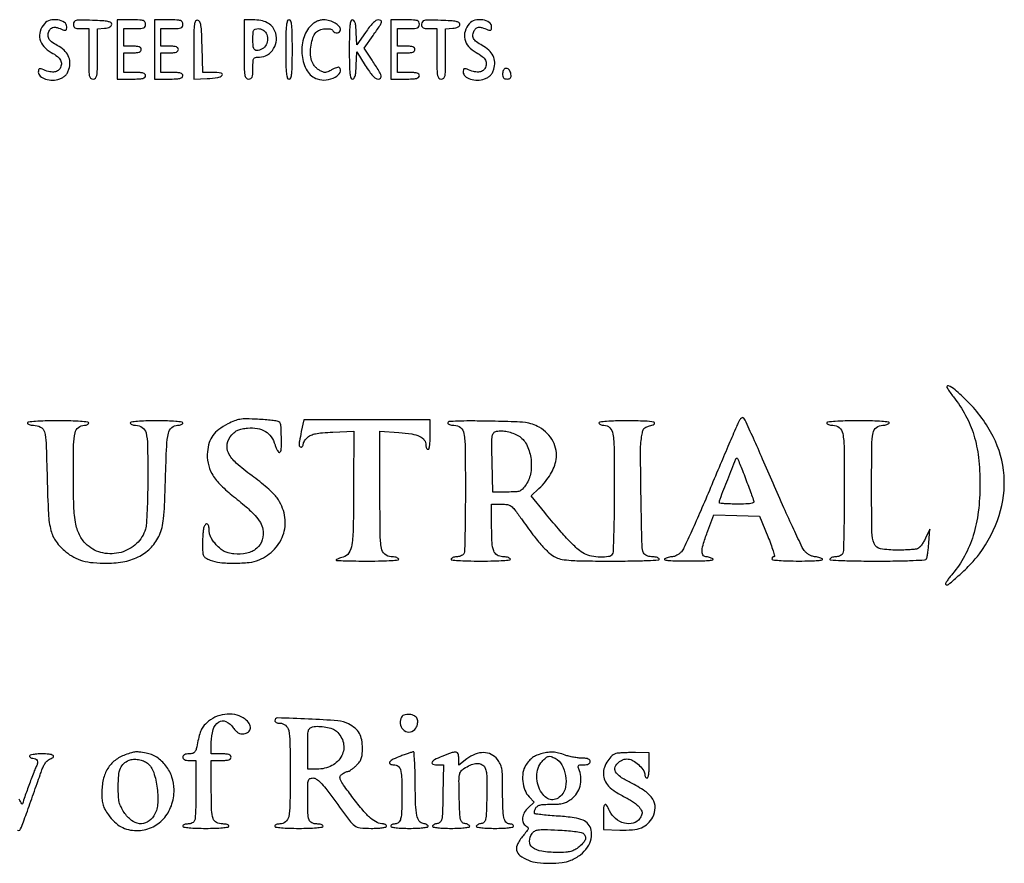
# Model space of a CAD drawing. Extents: x 9 to 194, y 17 to 273.
# Drawn here: x 132 to 170, y 17 to 50 of the extents above; entities that cross this region are included whole.
import ezdxf

# ---------------------------------------------------------------- set-up
doc = ezdxf.new("R2010")
doc.units = 0
doc.header["$MEASUREMENT"] = 0

msp = doc.modelspace()

# ---------------------------------------------------------------- linework, layer by layer
for points in [[(133.228671, 49.59675, 0.100072), (133.064138, 49.302693, 0.137167), (133.052671, 49.001221, 0.127158), (133.201261, 48.721007, 0.079727), (133.493447, 48.488974, -0.034996), (133.727542, 48.334932, -0.105968), (133.850881, 48.190763, -0.149923), (133.881303, 48.039839, -0.098485), (133.829372, 47.868974, -0.149246), (133.731583, 47.771634, -0.111078), (133.583767, 47.731433, -0.076853), (133.385379, 47.753166, -0.035417), (133.13925, 47.838386, 0.050606), (133.066543, 47.861117, 0.211513), (133.022788, 47.851561, 0.194611), (132.998173, 47.811815, 0.042545), (132.9912, 47.730012, 0.221006), (133.06409, 47.57316, 0.098158), (133.268378, 47.460209, 0.079949), (133.544013, 47.4186, 0.081604), (133.81672, 47.466137, 0.049713), (133.94393, 47.525215, 0.068818), (134.042288, 47.603386, 0.066902), (134.117654, 47.707136, 0.043992), (134.176124, 47.842887, 0.09027), (134.213435, 48.110124, 0.104648), (134.150024, 48.358599, 0.09468), (133.983966, 48.578311, 0.0617), (133.722873, 48.761398, -0.037128), (133.50633, 48.897925, -0.113296), (133.39398, 49.029056, -0.154309), (133.368716, 49.170641, -0.09069), (133.421747, 49.335901, -0.091998), (133.496487, 49.4293, -0.165831), (133.586411, 49.465611, -0.093764), (133.717181, 49.448264, -0.01792), (133.94295, 49.364647, 0.05214), (134.014951, 49.343447, 0.206228), (134.058962, 49.353501, 0.19226), (134.083819, 49.393186, 0.044951), (134.091, 49.472897, 0.251092), (133.997109, 49.648076, 0.111489), (133.744633, 49.744469, 0.096456), (133.444505, 49.72955, 0.156049)], [(134.3448, 49.578894, 0.08381), (134.359504, 49.491789, 0.17909), (134.402256, 49.439871, 0.109938), (134.485445, 49.413361, 0.022378), (134.6409, 49.4064), (134.937, 49.4064), (134.937, 48.4335, 0.003167), (134.940823, 47.829976, 0.039902), (134.961828, 47.603363, 0.14711), (135.013252, 47.500687, 0.206449), (135.1062, 47.4606, 0.205657), (135.199119, 47.500507, 0.147647), (135.250551, 47.602692, 0.040112), (135.271571, 47.828191, 0.003191), (135.2754, 48.42814), (135.2754, 49.39568), (135.55035, 49.42219, 0.033296), (135.667839, 49.441475, 0.070033), (135.753907, 49.474767, 0.102123), (135.806479, 49.520181, 0.165174), (135.8253, 49.5756, 0.269279), (135.787864, 49.640071, 0.079408), (135.676701, 49.681933, 0.03557), (135.469288, 49.709168, 0.006611), (135.08505, 49.726944, 0.004283), (134.62666, 49.73815, 0.053369), (134.453717, 49.722411, 0.187281), (134.37545, 49.672501, 0.159547)], [(136.0368, 48.6027), (136.0368, 47.4606), (136.5867, 47.4606, 0.00942), (136.867943, 47.465899, 0.047315), (137.0238, 47.486631, 0.108427), (137.10632, 47.525763, 0.232029), (137.1366, 47.5875, 0.200296), (137.111638, 47.647313, 0.122766), (137.04495, 47.686905, 0.058865), (136.921757, 47.708542, 0.014068), (136.7136, 47.7144), (136.2906, 47.7144), (136.2906, 48.0951), (136.2906, 48.4758), (136.629, 48.4758, 0.020272), (136.78874, 48.482279, 0.069535), (136.88985, 48.504881, 0.128937), (136.94628, 48.544762, 0.176579), (136.9674, 48.6027, 0.176579), (136.94628, 48.660638, 0.128937), (136.88985, 48.700519, 0.069535), (136.78874, 48.723121, 0.020272), (136.629, 48.7296), (136.2906, 48.7296), (136.2906, 49.068), (136.2906, 49.4064), (136.7136, 49.4064, 0.011557), (136.951269, 49.411894, 0.083766), (137.062575, 49.43601, 0.189791), (137.116809, 49.487107, 0.110458), (137.1366, 49.5756, 0.134481), (137.111896, 49.665787, 0.186514), (137.046712, 49.717142, 0.067313), (136.90848, 49.740029, 0.007414), (136.5867, 49.7448), (136.0368, 49.7448)], [(137.475, 48.6027), (137.475, 47.4606), (138.0249, 47.4606, 0.00942), (138.306143, 47.465899, 0.047315), (138.462, 47.486631, 0.108427), (138.54452, 47.525763, 0.232029), (138.5748, 47.5875, 0.200296), (138.549838, 47.647313, 0.122766), (138.48315, 47.686905, 0.058865), (138.359957, 47.708542, 0.014068), (138.1518, 47.7144), (137.7288, 47.7144), (137.7288, 48.0951), (137.7288, 48.4758), (138.0672, 48.4758, 0.020272), (138.22694, 48.482279, 0.069535), (138.32805, 48.504881, 0.128937), (138.38448, 48.544762, 0.176579), (138.4056, 48.6027, 0.176579), (138.38448, 48.660638, 0.128937), (138.32805, 48.700519, 0.069535), (138.22694, 48.723121, 0.020272), (138.0672, 48.7296), (137.7288, 48.7296), (137.7288, 49.068), (137.7288, 49.4064), (138.1518, 49.4064, 0.011557), (138.389469, 49.411894, 0.083766), (138.500775, 49.43601, 0.189791), (138.555009, 49.487107, 0.110458), (138.5748, 49.5756, 0.134481), (138.550096, 49.665787, 0.186514), (138.484912, 49.717142, 0.067313), (138.34668, 49.740029, 0.007414), (138.0249, 49.7448), (137.475, 49.7448)], [(138.9978, 48.604866), (138.9978, 47.452526), (139.519835, 47.477713, 0.024194), (139.922723, 47.516749, 0.1788), (140.089387, 47.607544, 0.59402), (140.058812, 47.690298, 0.036231), (139.726635, 47.7144), (139.34157, 47.7144), (139.317735, 48.707428, 0.004033), (139.299602, 49.272768, 0.031659), (139.272478, 49.534092, 0.082163), (139.225739, 49.670244, 0.225405), (139.14585, 49.728831, 0.307845), (139.065903, 49.694282, 0.109089), (139.021147, 49.571015, 0.030029), (139.001558, 49.295306, 0.002722)], [(140.9436, 48.6027, 0.00255), (140.947254, 47.886294, 0.034233), (140.967883, 47.624513, 0.130799), (141.018937, 47.506142, 0.22979), (141.1128, 47.4606, 0.110458), (141.201293, 47.480391, 0.189791), (141.25239, 47.534625, 0.083766), (141.276506, 47.645931, 0.011557), (141.282, 47.8836, -0.009722), (141.287264, 48.154319, -0.126045), (141.31584, 48.2502, -0.222479), (141.381892, 48.29467, -0.0387), (141.5358, 48.3066, 0.138532), (141.845971, 48.394219, 0.121904), (142.082533, 48.634518, 0.115915), (142.187296, 48.968273, 0.117043), (142.131865, 49.312468, 0.089798), (142.010298, 49.501375, 0.088017), (141.829453, 49.63723, 0.074164), (141.585694, 49.718183, 0.043174), (141.278019, 49.7448), (140.9436, 49.7448)], [(142.551, 48.6027, 0.003511), (142.555384, 47.978295, 0.024158), (142.5745, 47.6721, 0.054088), (142.610824, 47.508689, 0.32143), (142.6779, 47.4606, 0.32143), (142.744976, 47.508689, 0.054088), (142.7813, 47.6721, 0.024158), (142.800416, 47.978295, 0.003511), (142.8048, 48.6027, 0.003511), (142.800416, 49.227105, 0.024158), (142.7813, 49.5333, 0.054088), (142.744976, 49.696711, 0.32143), (142.6779, 49.7448, 0.32143), (142.610824, 49.696711, 0.054088), (142.5745, 49.5333, 0.024158), (142.555384, 49.227105, 0.003511)], [(143.530791, 49.5325, 0.129857), (143.232676, 49.020335, 0.096164), (143.18197, 48.364184, 0.104339), (143.377213, 47.779993, 0.182372), (143.768974, 47.46348, 0.106772), (144.113132, 47.426849, 0.093376), (144.460177, 47.531515, 0.152626), (144.645671, 47.71577, 0.328959), (144.617241, 47.904159, 0.242749), (144.583783, 47.914843, 0.033497), (144.510439, 47.897349, 0.032247), (144.42005, 47.862749, 0.021995), (144.322126, 47.812509, -0.023813), (144.175256, 47.737828, -0.098895), (144.078827, 47.715693, -0.105577), (143.984589, 47.733024, -0.029096), (143.848159, 47.799, -0.059788), (143.755698, 47.866138, -0.038973), (143.666124, 47.963177, -0.03891), (143.59248, 48.073231, -0.058529), (143.548089, 48.1797, -0.065494), (143.507854, 48.450878, -0.041526), (143.529117, 48.770107, -0.04203), (143.599349, 49.065373, -0.10489), (143.71024, 49.25614, -0.120448), (143.853328, 49.353087, -0.064223), (144.062822, 49.401582, -0.067404), (144.262127, 49.394525, -0.215031), (144.3699, 49.3218, 0.149987), (144.445394, 49.255658, 0.137787), (144.547728, 49.240415, 0.160419), (144.632364, 49.280686, 0.204938), (144.666, 49.359303, 0.187561), (144.613843, 49.493452, 0.073508), (144.457117, 49.620818, 0.064635), (144.242425, 49.713255, 0.069482), (144.016521, 49.7448, 0.051688), (143.884904, 49.731158, 0.051416), (143.758638, 49.690807, 0.049886), (143.639944, 49.624143, 0.04352)], [(145.0044, 48.6027, 0.003644), (145.00887, 47.989382, 0.023151), (145.027825, 47.678354, 0.047744), (145.062761, 47.508264, 0.329393), (145.127263, 47.4606, 0.239244), (145.186644, 47.490738, 0.089857), (145.228604, 47.577106, 0.045136), (145.25725, 47.732063, 0.011248), (145.275313, 47.98935), (145.3005, 48.5181), (145.623875, 47.98935, 0.014054), (145.781357, 47.747402, 0.036977), (145.91125, 47.586455, 0.053771), (146.022551, 47.490709, 0.151895), (146.119377, 47.4606, 0.202292), (146.21551, 47.501153, 0.278522), (146.236295, 47.590273, 0.061787), (146.148985, 47.77691, 0.006252), (145.88261, 48.189321), (145.576227, 48.650906), (145.924814, 49.14785, 0.003977), (146.18537, 49.525655, 0.070721), (146.250172, 49.658247, 0.371626), (146.224217, 49.719939, 0.115749), (146.118262, 49.7448, 0.163525), (146.034691, 49.716717, 0.03314), (145.91487, 49.612762, 0.029442), (145.777569, 49.459664, 0.017515), (145.631812, 49.262732), (145.3005, 48.780663), (145.275128, 49.262732, 0.013017), (145.256952, 49.493454, 0.048368), (145.227828, 49.636166, 0.093261), (145.185601, 49.716499, 0.229101), (145.127078, 49.7448, 0.32975), (145.062695, 49.697159, 0.047462), (145.027822, 49.526749, 0.023105), (145.008874, 49.215498, 0.00365)], [(146.6118, 48.6027), (146.6118, 47.4606), (147.1617, 47.4606, 0.00942), (147.442943, 47.465899, 0.047315), (147.5988, 47.486631, 0.108427), (147.68132, 47.525763, 0.232029), (147.7116, 47.5875, 0.200296), (147.686638, 47.647313, 0.122766), (147.61995, 47.686905, 0.058865), (147.496757, 47.708542, 0.014068), (147.2886, 47.7144), (146.8656, 47.7144), (146.8656, 48.0951), (146.8656, 48.4758), (147.204, 48.4758, 0.020272), (147.36374, 48.482279, 0.069535), (147.46485, 48.504881, 0.128937), (147.52128, 48.544762, 0.176579), (147.5424, 48.6027, 0.176579), (147.52128, 48.660638, 0.128937), (147.46485, 48.700519, 0.069535), (147.36374, 48.723121, 0.020272), (147.204, 48.7296), (146.8656, 48.7296), (146.8656, 49.068), (146.8656, 49.4064), (147.2886, 49.4064, 0.011557), (147.526269, 49.411894, 0.083766), (147.637575, 49.43601, 0.189791), (147.691809, 49.487107, 0.110458), (147.7116, 49.5756, 0.134481), (147.686896, 49.665787, 0.186514), (147.621713, 49.717142, 0.067313), (147.48348, 49.740029, 0.007414), (147.1617, 49.7448), (146.6118, 49.7448)], [(147.7962, 49.578894, 0.08381), (147.810904, 49.491789, 0.17909), (147.853656, 49.439871, 0.109938), (147.936845, 49.413361, 0.022378), (148.0923, 49.4064), (148.3884, 49.4064), (148.3884, 48.4335, 0.003167), (148.392223, 47.829976, 0.039902), (148.413228, 47.603363, 0.14711), (148.464652, 47.500687, 0.206449), (148.5576, 47.4606, 0.205657), (148.650519, 47.500507, 0.147647), (148.701951, 47.602692, 0.040112), (148.722971, 47.828191, 0.003191), (148.7268, 48.42814), (148.7268, 49.39568), (149.00175, 49.42219, 0.033296), (149.119239, 49.441475, 0.070033), (149.205307, 49.474767, 0.102123), (149.257879, 49.520181, 0.165174), (149.2767, 49.5756, 0.269279), (149.239264, 49.640071, 0.079408), (149.128101, 49.681933, 0.03557), (148.920688, 49.709168, 0.006611), (148.53645, 49.726944, 0.004283), (148.07806, 49.73815, 0.053369), (147.905117, 49.722411, 0.187281), (147.82685, 49.672501, 0.159547)], [(149.641071, 49.59675, 0.100072), (149.476538, 49.302693, 0.137167), (149.465071, 49.001221, 0.127158), (149.613661, 48.721007, 0.079727), (149.905847, 48.488974, -0.034996), (150.139942, 48.334932, -0.105968), (150.263281, 48.190763, -0.149923), (150.293703, 48.039839, -0.098485), (150.241772, 47.868974, -0.149246), (150.143983, 47.771634, -0.111078), (149.996167, 47.731433, -0.076853), (149.797779, 47.753166, -0.035417), (149.55165, 47.838386, 0.050606), (149.478943, 47.861117, 0.211513), (149.435188, 47.851561, 0.194611), (149.410573, 47.811815, 0.042545), (149.4036, 47.730012, 0.221006), (149.47649, 47.57316, 0.098158), (149.680778, 47.460209, 0.079949), (149.956413, 47.4186, 0.081604), (150.22912, 47.466137, 0.049713), (150.35633, 47.525215, 0.068818), (150.454688, 47.603386, 0.066902), (150.530054, 47.707136, 0.043992), (150.588524, 47.842887, 0.09027), (150.625835, 48.110124, 0.104648), (150.562424, 48.358599, 0.09468), (150.396366, 48.578311, 0.0617), (150.135273, 48.761398, -0.037128), (149.91873, 48.897925, -0.113296), (149.80638, 49.029056, -0.154309), (149.781116, 49.170641, -0.09069), (149.834147, 49.335901, -0.091998), (149.908887, 49.4293, -0.165831), (149.998811, 49.465611, -0.093764), (150.129581, 49.448264, -0.01792), (150.35535, 49.364647, 0.05214), (150.427351, 49.343447, 0.206228), (150.471362, 49.353501, 0.19226), (150.496219, 49.393186, 0.044951), (150.5034, 49.472897, 0.251092), (150.409509, 49.648076, 0.111489), (150.157033, 49.744469, 0.096456), (149.856905, 49.72955, 0.156049)], [(141.79131, 49.234004, -0.121376), (141.84886, 49.008457, -0.125993), (141.793713, 48.785431, -0.131333), (141.640914, 48.622802, -0.137515), (141.43005, 48.561695, -0.148899), (141.35622, 48.583476, -0.164116), (141.310488, 48.642043, -0.072032), (141.287623, 48.758532, -0.012501), (141.282, 48.9834, -0.010385), (141.287318, 49.239413, -0.104493), (141.313576, 49.342346, -0.216006), (141.372712, 49.390887, -0.065555), (141.490523, 49.4064, -0.067308), (141.580737, 49.394201, -0.062987), (141.666681, 49.358406, -0.064212), (141.739519, 49.303185, -0.07576)], [(150.9264, 47.678303, 0.042182), (150.935294, 47.573062, 0.127862), (150.96456, 47.508048, 0.153935), (151.017902, 47.472487, 0.070751), (151.101484, 47.4606, 0.058652), (151.184877, 47.470416, 0.169909), (151.233076, 47.501374, 0.155535), (151.253954, 47.557753, 0.046977), (151.249534, 47.650086, 0.116868), (151.187815, 47.807162, 0.222732), (151.072923, 47.873773, 0.278608), (150.968769, 47.822645, 0.143735)], [(168.344547, 35.185383, -0.04473), (168.8142, 34.473252, -0.049945), (169.129627, 33.714154, -0.045401), (169.308227, 32.847672, -0.028141), (169.366699, 31.8096, -0.030889), (169.301529, 30.755704, -0.043613), (169.104893, 29.836245, -0.048273), (168.773905, 29.040835, -0.054504), (168.307126, 28.358105, 0.011361), (168.190619, 28.215751, 0.018493), (168.099114, 28.089235, 0.012894), (168.032776, 27.984221, 0.343367), (168.036616, 27.953384, 0.387598), (168.152217, 27.948079, 0.009771), (168.583503, 28.321202, 0.018877), (169.014899, 28.739941, 0.03106), (169.342539, 29.128586, 0.080715), (170.108859, 30.610467, 0.098383), (170.29553, 32.158071, 0.098488), (169.87641, 33.658226, 0.081053), (168.894637, 35.00325, 0.011885), (168.404159, 35.464542, 0.103173), (168.14636, 35.613987, 0.69946), (168.092034, 35.545388, 0.030386)], [(132.5682, 34.1784, 0.240619), (132.584825, 34.145854, 0.068254), (132.636541, 34.118271, 0.052525), (132.711741, 34.099171, 0.034565), (132.80085, 34.092505, -0.121736), (133.082281, 34.021288, -0.209731), (133.229258, 33.8347, -0.054628), (133.291521, 33.407069, -0.002977), (133.331674, 32.04552, 0.00664), (133.382366, 30.668923, 0.04957), (133.479432, 30.022949, 0.096588), (133.678344, 29.60129, 0.062095), (134.051005, 29.207148, 0.050024), (134.3643, 28.997647, 0.054726), (134.703866, 28.861979, 0.045658), (135.113985, 28.787557, 0.022068), (135.647482, 28.764, 0.050058), (136.339692, 28.833475, 0.073601), (136.913689, 29.041051, 0.081863), (137.358961, 29.384706, 0.080722), (137.672944, 29.854624, 0.049029), (137.770725, 30.14013, 0.031724), (137.829365, 30.484715, 0.016273), (137.867862, 31.014118, 0.002679), (137.903416, 32.038738, -0.003999), (137.950097, 33.288769, -0.044936), (138.016981, 33.780683, -0.152315), (138.148304, 34.006233, -0.18746), (138.373659, 34.0938, 0.040156), (138.450675, 34.099995, 0.05947), (138.515715, 34.118651, 0.078214), (138.559945, 34.146028, 0.21849), (138.5748, 34.1784, 0.379241), (138.54212, 34.21529, 0.00943), (138.29985, 34.240088, 0.014311), (137.979702, 34.257559, 0.006475), (137.5596, 34.263, 0.006475), (137.139498, 34.257559, 0.014311), (136.81935, 34.240088, 0.00943), (136.57708, 34.21529, 0.379241), (136.5444, 34.1784, 0.22187), (136.559513, 34.146018, 0.076865), (136.604753, 34.118651, 0.058452), (136.671184, 34.099991, 0.039287), (136.749857, 34.0938, -0.153972), (137.008489, 34.012222, -0.183373), (137.151449, 33.801903, -0.05421), (137.210153, 33.338325, -0.004481), (137.220728, 32.120807, -0.004729), (137.213992, 31.428781, -0.006546), (137.193959, 30.808424, -0.005492), (137.165225, 30.29913, -0.050914), (137.128153, 30.081967, -0.138297), (136.787416, 29.520777, -0.120699), (136.186238, 29.184474, -0.118543), (135.48868, 29.160877, -0.130321), (134.884155, 29.461407, -0.091157), (134.606477, 29.813015, -0.073169), (134.445159, 30.26824, -0.040295), (134.365412, 30.965129, -0.008348), (134.3448, 32.199612, -0.004859), (134.355837, 33.335471, -0.050872), (134.412009, 33.79708, -0.165379), (134.543036, 34.010533, -0.174867), (134.773843, 34.0938, 0.049879), (134.836277, 34.100044, 0.069864), (134.889073, 34.118651, 0.090018), (134.924597, 34.146102, 0.185417), (134.937, 34.1784, 0.385003), (134.903097, 34.215903, 0.007361), (134.61975, 34.240339, 0.01242), (134.247546, 34.257647, 0.005407), (133.7526, 34.263, 0.005407), (133.257654, 34.257647, 0.01242), (132.88545, 34.240339, 0.007361), (132.602103, 34.215903, 0.385003)], [(140.3091, 34.141878, 0.039838), (139.965873, 33.927584, 0.075185), (139.736142, 33.696723, 0.081054), (139.595603, 33.420807, 0.053439), (139.523814, 33.071278, 0.073917), (139.546701, 32.629592, 0.078716), (139.697766, 32.223883, 0.064536), (139.996696, 31.824431, 0.031849), (140.46749, 31.39818, -0.009389), (141.022125, 30.939597, -0.030442), (141.364637, 30.607124, -0.046947), (141.569436, 30.335237, -0.091834), (141.666812, 30.083132, -0.121304), (141.643555, 29.668132, -0.142849), (141.428185, 29.340259, -0.124497), (141.042411, 29.150035, -0.080833), (140.543254, 29.12552, -0.030287), (140.329905, 29.162757, -0.06068), (140.169681, 29.222074, -0.059782), (140.026879, 29.318766, -0.028597), (139.867856, 29.473522, -0.027688), (139.745958, 29.622287, -0.04234), (139.659335, 29.7647, -0.049168), (139.607436, 29.901097, -0.066429), (139.59, 30.031758, 0.045769), (139.574586, 30.199794, 0.215319), (139.520631, 30.277469, 0.37271), (139.452719, 30.265532, 0.079383), (139.387551, 30.152981, 0.061767), (139.367543, 30.07228, 0.009861), (139.351284, 29.910128, 0.010787), (139.339965, 29.717319, 0.009266), (139.3362, 29.514164, 0.010106), (139.342732, 29.191015, 0.099545), (139.374771, 29.059443, 0.152387), (139.451612, 28.975245, 0.033218), (139.629583, 28.886583, 0.074843), (140.005402, 28.792072, 0.025386), (140.569943, 28.765969, 0.025474), (141.135637, 28.797394, 0.072305), (141.517367, 28.895188, 0.10531), (142.120766, 29.312437, 0.118388), (142.470906, 29.92358, 0.11967), (142.503316, 30.62177, 0.109204), (142.216102, 31.28374, 0.042462), (142.075334, 31.446923, 0.012248), (141.831314, 31.674088, 0.012226), (141.54252, 31.917681, 0.012743), (141.24605, 32.143416, -0.02556), (140.635088, 32.633838, -0.095711), (140.337654, 33.023103, -0.167106), (140.291904, 33.371772, -0.128114), (140.462128, 33.719247, -0.04805), (140.579177, 33.831482, -0.065842), (140.704444, 33.906042, -0.055621), (140.860533, 33.953346, -0.024226), (141.075478, 33.982474, -0.061681), (141.4555, 33.968425, -0.096569), (141.761551, 33.85577, -0.103702), (141.98818, 33.643835, -0.080456), (142.135953, 33.339216, 0.021826), (142.18015, 33.212151, 0.038472), (142.228989, 33.112399, 0.049558), (142.275304, 33.049041, 0.363358), (142.309761, 33.044063, 0.252194), (142.377953, 33.162302, 0.012038), (142.380305, 33.634885, 0.012241), (142.359737, 34.106558, 0.241847), (142.287167, 34.226901, 0.103181), (142.218988, 34.251629, 0.00648), (142.005831, 34.279355, 0.009332), (141.748923, 34.304541, 0.006783), (141.462317, 34.323339, 0.009293), (141.030762, 34.337732, 0.042732), (140.781298, 34.320076, 0.056359), (140.572202, 34.262506, 0.024312)], [(143.150591, 33.84704, 0.003297), (143.078644, 33.475966, 0.043173), (143.064853, 33.336593, 0.17995), (143.087334, 33.273793, 0.221246), (143.1432, 33.2478, 0.133491), (143.175462, 33.25657, 0.100499), (143.202949, 33.281225, 0.087472), (143.221444, 33.318107, 0.072708), (143.2278, 33.361588, -0.107246), (143.239629, 33.416104, -0.035763), (143.27891, 33.488205, -0.033681), (143.335209, 33.564187, -0.032566), (143.401793, 33.632838, -0.087491), (143.52835, 33.712363, -0.047848), (143.704437, 33.765076, -0.029705), (143.963716, 33.800518, -0.008188), (144.374693, 33.825241), (145.1736, 33.860182), (145.168725, 31.798541, -0.002688), (145.155782, 30.126362, -0.032004), (145.10595, 29.481332, -0.103487), (144.989899, 29.160752, -0.193274), (144.771164, 28.999457, 0.012762), (144.666009, 28.969325, 0.019946), (144.577395, 28.937531, 0.014996), (144.508693, 28.907315, 0.289302), (144.4968, 28.888481, 0.403569), (144.512464, 28.872235, 0.001028), (144.85861, 28.860315, 0.005058), (145.256204, 28.851466, 0.003034), (145.728493, 28.8486, 0.004669), (146.260212, 28.853566, 0.013234), (146.63077, 28.870305, 0.011114), (146.889241, 28.89463, 0.549002), (146.9079, 28.9332, 0.140547), (146.872069, 28.965783, 0.042361), (146.802856, 28.992949, 0.038741), (146.716325, 29.011565, 0.033629), (146.623727, 29.0178, -0.181976), (146.376961, 29.110687, -0.171711), (146.245281, 29.345731, -0.040318), (146.19657, 29.885696, -0.002344), (146.1888, 31.542986), (146.1888, 33.865132), (146.918679, 33.813623, -0.020957), (147.418208, 33.757258, -0.071861), (147.729643, 33.661689, -0.127979), (147.9017, 33.518001, -0.156364), (147.9654, 33.319288, 0.052233), (147.971656, 33.259568, 0.07211), (147.990251, 33.209051, 0.092064), (148.017713, 33.175112, 0.178587), (148.05, 33.1632, 0.347987), (148.084098, 33.190201, 0.021077), (148.110302, 33.327098, 0.023579), (148.128653, 33.510315, 0.013196), (148.134541, 33.73425), (148.134483, 34.3053), (145.688533, 34.3053), (143.242583, 34.3053)], [(148.8114, 34.186325, 0.230251), (148.828636, 34.15088, 0.073431), (148.880983, 34.120979, 0.05596), (148.957564, 34.10056, 0.037209), (149.04828, 34.0938, -0.178015), (149.298106, 34.001944, -0.17483), (149.431244, 33.769391, -0.041099), (149.480384, 33.234691, -0.002373), (149.4882, 31.588099, -0.002082), (149.484485, 30.695911, -0.003186), (149.473116, 29.922536, -0.001118), (149.457577, 29.25603, -0.085422), (149.436849, 29.151619, -0.112254), (149.402574, 29.100427, -0.066041), (149.342579, 29.057109, -0.060879), (149.267369, 29.027778, -0.062643), (149.188042, 29.0178, 0.039298), (149.108626, 29.011549, 0.042402), (149.033229, 28.992949, 0.046526), (148.972172, 28.965711, 0.126832), (148.9383, 28.9332, 0.547339), (148.956793, 28.894723, 0.01181), (149.206114, 28.870322, 0.013662), (149.565212, 28.85357, 0.004824), (150.0804, 28.8486, 0.004824), (150.595588, 28.85357, 0.013662), (150.954686, 28.870322, 0.01181), (151.204007, 28.894723, 0.547339), (151.2225, 28.9332, 0.145524), (151.185925, 28.965813, 0.040691), (151.11336, 28.992949, 0.037388), (151.022322, 29.011571, 0.031768), (150.924384, 29.0178, -0.140354), (150.712044, 29.078603, -0.16909), (150.582539, 29.239404, -0.073781), (150.51879, 29.560971, -0.012104), (150.5034, 30.196638), (150.5034, 31.0482), (150.876674, 31.0482, -0.037186), (151.111304, 31.030726, -0.12199), (151.253923, 30.971859, -0.072769), (151.390564, 30.836816, -0.007859), (151.652957, 30.47715, 0.008278), (152.10001, 29.865444, 0.020805), (152.451161, 29.439353, 0.028291), (152.741717, 29.149986, 0.071048), (152.990416, 28.985291, 0.07194), (153.221792, 28.913862, 0.023173), (153.579569, 28.874542, 0.013184), (154.142299, 28.85385, 0.002597), (155.153028, 28.8486, 0.00301), (155.969578, 28.853515, 0.008588), (156.537571, 28.870115, 0.004821), (156.954855, 28.893521, 0.565511), (156.9753, 28.9332, 0.143394), (156.939046, 28.9658, 0.041415), (156.867945, 28.992949, 0.037968), (156.77887, 29.011568, 0.032553), (156.683258, 29.0178, -0.049138), (156.580323, 29.027941, -0.062902), (156.490054, 29.058058, -0.071565), (156.419622, 29.105274, -0.101258), (156.37494, 29.16585, -0.103276), (156.312476, 29.4352, -0.001177), (156.275902, 31.291417, -0.00254), (156.254377, 33.046011, -0.039029), (156.297164, 33.649082, -0.020348), (156.336549, 33.854377, -0.100125), (156.385445, 33.961043, -0.136271), (156.464094, 34.02342, -0.050606), (156.600271, 34.065324, 0.094155), (156.783183, 34.139477, 0.66256), (156.771616, 34.205898, 0.048769), (156.421841, 34.251842, 0.008286), (155.7486, 34.263, 0.005894), (155.29108, 34.257607, 0.0133), (154.9449, 34.240223, 0.008303), (154.682131, 34.215615, 0.382355), (154.6488, 34.1784, 0.213207), (154.663255, 34.146043, 0.080277), (154.705958, 34.118651, 0.061077), (154.768882, 34.100002, 0.041555), (154.84338, 34.0938, -0.206439), (155.06696, 33.997379, -0.151473), (155.187267, 33.751982, -0.036611), (155.232979, 33.195557, -0.002334), (155.239705, 31.56003, -0.003023), (155.23375, 30.658098, -0.004672), (155.216611, 29.878917, -0.001614), (155.193424, 29.208308, -0.132409), (155.162908, 29.110033, -0.218436), (155.021918, 29.018401, -0.041092), (154.707168, 28.998211, -0.042833), (154.361257, 29.034208, -0.072111), (154.085986, 29.129504, -0.064255), (153.840956, 29.299154, -0.017791), (153.504201, 29.625363, -0.014371), (153.083782, 30.088598, -0.006482), (152.558075, 30.71875), (152.03527, 31.362199), (152.332416, 31.64935, 0.027168), (152.589717, 31.926553, 0.039909), (152.781205, 32.198163, 0.043935), (152.913656, 32.474831, 0.045655), (152.993676, 32.766878, 0.088752), (152.993378, 33.116609, 0.07576), (152.874065, 33.465938, 0.072539), (152.649597, 33.77694, 0.07028), (152.343442, 34.014776, 0.049044), (152.081425, 34.132454, 0.051025), (151.804958, 34.194903, 0.022913), (151.376523, 34.226825, 0.002557), (150.39765, 34.249775, 0.003333), (149.666437, 34.258302, 0.011244), (149.188501, 34.249941, 0.007986), (148.853118, 34.231157, 0.393302)], [(160.039168, 34.209271, 0.01589), (159.957886, 34.03569, 0.000581), (159.671267, 33.367113, 0.001062), (159.334951, 32.575439, 0.000745), (158.959502, 31.6827, -0.003093), (158.5807, 30.793693, -0.004479), (158.234241, 30.013568, -0.002356), (157.932276, 29.357945, -0.072545), (157.833886, 29.20815, -0.045306), (157.756261, 29.135216, -0.039053), (157.662961, 29.073335, -0.040919), (157.568743, 29.030606, -0.08435), (157.489303, 29.016505, 0.038564), (157.412788, 29.010026, 0.026798), (157.328007, 28.991499, 0.027131), (157.248064, 28.964743, 0.049168), (157.1868, 28.9332, 0.662321), (157.193158, 28.896797, 0.035016), (157.352388, 28.871443, 0.017264), (157.648799, 28.855608, 0.004712), (158.1174, 28.851191, 0.004712), (158.586001, 28.855608, 0.017264), (158.882412, 28.871443, 0.035016), (159.041642, 28.896797, 0.662321), (159.048, 28.9332, 0.042844), (158.988637, 28.964718, 0.027075), (158.914887, 28.991499, 0.027121), (158.838972, 29.010074, 0.044274), (158.77305, 29.016505, -0.27831), (158.664629, 29.083222, -0.14062), (158.632096, 29.246326, -0.056598), (158.69047, 29.540928, -0.013417), (158.855607, 30.014504), (159.089127, 30.630507), (159.972187, 30.606704), (160.855247, 30.5829), (161.172217, 29.80035, -0.008093), (161.288175, 29.500195, -0.01417), (161.373019, 29.247674, -0.00851), (161.431177, 29.044494, -0.493135), (161.410693, 29.0178, 0.10696), (161.380745, 29.011319, 0.099478), (161.355257, 28.992949, 0.095897), (161.33817, 28.965496, 0.091644), (161.3322, 28.9332, 0.38037), (161.365085, 28.896227, 0.009176), (161.612114, 28.8718, 0.014064), (161.938653, 28.854777, 0.006302), (162.36855, 28.849895, 0.004796), (162.8283, 28.85488, 0.017729), (163.118075, 28.871093, 0.037062), (163.271855, 28.896768, 0.658151), (163.278, 28.9332, 0.049168), (163.216736, 28.964743, 0.027131), (163.136793, 28.991499, 0.026798), (163.052012, 29.010026, 0.038564), (162.975497, 29.016505, -0.086246), (162.894798, 29.031143, -0.038553), (162.796311, 29.076142, -0.036673), (162.696918, 29.141113, -0.041107), (162.612093, 29.217705, -0.076543), (162.50308, 29.37657, -0.002516), (162.171883, 30.073591, -0.004754), (161.792043, 30.903919, -0.003284), (161.377228, 31.850643, 0.001551), (160.969817, 32.789305, 0.002431), (160.613069, 33.593643, 0.000638), (160.297565, 34.293373, 0.090376), (160.246181, 34.367659, 0.199173), (160.201525, 34.38613, 0.164485), (160.152365, 34.369453, 0.084573), (160.098189, 34.311177, 0.027628)], [(163.4472, 34.1784, 0.244321), (163.464069, 34.145938, 0.067418), (163.516783, 34.118651, 0.051875), (163.593347, 34.099966, 0.033941), (163.68408, 34.0938, -0.178015), (163.933906, 34.001944, -0.17483), (164.067044, 33.769391, -0.041099), (164.116184, 33.234691, -0.002373), (164.124, 31.588099, -0.002082), (164.120285, 30.695911, -0.003186), (164.108916, 29.922536, -0.001118), (164.093377, 29.25603, -0.085422), (164.072649, 29.151619, -0.112254), (164.038374, 29.100427, -0.066041), (163.978379, 29.057109, -0.060879), (163.903169, 29.027778, -0.062643), (163.823842, 29.0178, 0.039298), (163.744426, 29.011549, 0.042402), (163.669029, 28.992949, 0.046526), (163.607972, 28.965711, 0.126832), (163.5741, 28.9332, 0.565307), (163.594521, 28.893537, 0.00489), (164.008491, 28.870117, 0.008652), (164.572382, 28.853516, 0.003032), (165.383014, 28.8486, 0.003213), (166.203308, 28.853871, 0.008561), (166.788379, 28.871411, 0.004657), (167.229144, 28.8963, 0.242466), (167.300051, 28.938945, 0.092692), (167.323701, 29.000153, 0.009158), (167.349803, 29.156384, 0.011306), (167.373481, 29.345402, 0.008737), (167.391012, 29.552295), (167.426138, 30.0753), (167.264306, 29.728154, -0.02522), (167.191874, 29.591258, -0.027802), (167.108136, 29.466913, -0.028761), (167.025466, 29.369905, -0.110728), (166.959918, 29.326304, -0.066472), (166.869963, 29.304894, -0.00808), (166.66721, 29.287669, -0.009472), (166.424398, 29.275604, -0.007677), (166.16365, 29.2716, -0.041293), (165.525819, 29.324365, -0.26185), (165.281447, 29.520881, -0.092348), (165.192897, 29.964211, -0.003243), (165.1815, 31.721208, -0.002268), (165.188688, 33.305864, -0.04354), (165.235952, 33.796177, -0.189501), (165.368089, 34.008029, -0.159216), (165.620657, 34.092505, 0.041553), (165.695442, 34.099257, 0.04346), (165.766925, 34.118271, 0.047523), (165.825168, 34.14582, 0.12069), (165.8583, 34.1784, 0.549002), (165.839641, 34.21697, 0.011114), (165.58117, 34.241295, 0.013234), (165.210612, 34.258034, 0.004669), (164.678893, 34.263, 0.005168), (164.163022, 34.257668, 0.011977), (163.776273, 34.240397, 0.006901), (163.481392, 34.21605, 0.386315)], [(151.538383, 33.684171, -0.145157), (151.844613, 33.362719, -0.079651), (152.013899, 32.84122, -0.076518), (152.015145, 32.269442, -0.111062), (151.83248, 31.800961, -0.032534), (151.70078, 31.630578, -0.119896), (151.589948, 31.553271, -0.082242), (151.434386, 31.520717, -0.010545), (151.09223, 31.5135), (150.5457, 31.5135), (150.522203, 32.670558, -0.002265), (150.510191, 33.432003, -0.038084), (150.526517, 33.683253, -0.149281), (150.581764, 33.801404, -0.166082), (150.691403, 33.862425, -0.053151), (150.892945, 33.877064, -0.043461), (151.107606, 33.851057, -0.041214), (151.325934, 33.78595, -0.037304)], [(160.310203, 32.041437, -0.000223), (160.423719, 31.73428, -0.000307), (160.525391, 31.458271, -0.000193), (160.610679, 31.226026, -0.00375), (160.636504, 31.15395, -0.379792), (160.615933, 31.103816, -0.073615), (160.51444, 31.07147, -0.03316), (160.321525, 31.053036, -0.007242), (159.987651, 31.0482, -0.007532), (159.724677, 31.052162, -0.012505), (159.503269, 31.064381, -0.006128), (159.32168, 31.081208, -0.383882), (159.3018, 31.103286, -0.0925), (159.327932, 31.24333, -0.001454), (159.624547, 32.003878, -0.000588), (159.937332, 32.796311, -0.312074), (159.9786, 32.823863, -0.294286), (160.001208, 32.808768, -0.0022), (160.093457, 32.593741, -0.007175), (160.196244, 32.341186, -0.004429)], [(139.571988, 22.664275, 0.032406), (139.404434, 22.508228, 0.064522), (139.298204, 22.361699, 0.056371), (139.224468, 22.180155, 0.019734), (139.159131, 21.905712, -0.009409), (139.092661, 21.598488, -0.091658), (139.039299, 21.477274, -0.183096), (138.959824, 21.421595, -0.062314), (138.817593, 21.4038, 0.03645), (138.711912, 21.396086, 0.084168), (138.636416, 21.371596, 0.125021), (138.591365, 21.331249, 0.149008), (138.5748, 21.2769, 0.152103), (138.591897, 21.221998, 0.12651), (138.63825, 21.181725, 0.082504), (138.716752, 21.157526, 0.033607), (138.8286, 21.15), (139.0824, 21.15), (139.0824, 20.057119, -0.004361), (139.078664, 19.628715, -0.006099), (139.067316, 19.245963, -0.003815), (139.051439, 18.925268, -0.077482), (139.031049, 18.830419, -0.114615), (138.996424, 18.779221, -0.06577), (138.935313, 18.735909, -0.0603), (138.858487, 18.706573, -0.061153), (138.777249, 18.6966, 0.039889), (138.699731, 18.690406, 0.059158), (138.634269, 18.671749, 0.077805), (138.589734, 18.644375, 0.219522), (138.5748, 18.612, 0.373418), (138.606315, 18.575686, 0.011579), (138.818025, 18.550564, 0.016146), (139.099106, 18.532928, 0.007593), (139.4631, 18.5274, 0.007593), (139.827094, 18.532928, 0.016146), (140.108175, 18.550564, 0.011579), (140.319885, 18.575686, 0.373418), (140.3514, 18.612, 0.244321), (140.334531, 18.644462, 0.067418), (140.281816, 18.671749, 0.051875), (140.205253, 18.690434, 0.033941), (140.11452, 18.6966, -0.11512), (139.874991, 18.75249, -0.200758), (139.743254, 18.903882, -0.072904), (139.686037, 19.228841, -0.007184), (139.6746, 20.02482), (139.6746, 21.15), (140.0553, 21.15, 0.016668), (140.239204, 21.156132, 0.063857), (140.3514, 21.1782, 0.12648), (140.412932, 21.217934, 0.188641), (140.436, 21.2769, 0.188641), (140.412932, 21.335866, 0.12648), (140.3514, 21.3756, 0.063857), (140.239204, 21.397668, 0.016668), (140.0553, 21.4038), (139.6746, 21.4038), (139.6746, 21.850276, -0.070978), (139.744667, 22.341366, -0.177119), (139.956227, 22.629078, -0.260599), (140.239116, 22.650704, -0.130346), (140.523974, 22.414262, 0.031793), (140.624529, 22.290508, 0.076711), (140.716603, 22.217297, 0.09329), (140.814614, 22.18344, 0.065561), (140.931584, 22.181612, 0.133574), (141.107564, 22.252081, 0.213298), (141.184503, 22.391575, 0.165952), (141.139421, 22.57176, 0.082741), (140.979096, 22.747638, 0.104853), (140.671102, 22.899304, 0.077104), (140.291231, 22.935396, 0.074045), (139.903259, 22.853921, 0.08275)], [(146.984665, 22.714001, 0.167181), (147.007246, 22.450209, 0.188532), (147.186984, 22.271897, 0.206406), (147.426494, 22.271506, 0.186572), (147.604438, 22.445567, 0.095426), (147.649884, 22.633512, 0.159256), (147.607053, 22.788948, 0.156566), (147.479871, 22.890839, 0.091461), (147.286008, 22.9266, 0.04085), (147.159955, 22.916284, 0.113255), (147.078151, 22.882767, 0.124153), (147.023533, 22.819138, 0.054153)], [(142.128, 22.684125, 0.193303), (142.142714, 22.647488, 0.087469), (142.185158, 22.616378, 0.067313), (142.248109, 22.595265, 0.047328), (142.32258, 22.5882, -0.175246), (142.541785, 22.508936, -0.170444), (142.662707, 22.306849, -0.046819), (142.711431, 21.857463, -0.003608), (142.7202, 20.6424, -0.003608), (142.711431, 19.427337, -0.046819), (142.662707, 18.977951, -0.170444), (142.541785, 18.775864, -0.175246), (142.32258, 18.6966, 0.041555), (142.248082, 18.690398, 0.061077), (142.185158, 18.671749, 0.080277), (142.142455, 18.644357, 0.213207), (142.128, 18.612, 0.375539), (142.159932, 18.575481, 0.010792), (142.3818, 18.550473, 0.015486), (142.675906, 18.532896, 0.007181), (143.0586, 18.5274, 0.007181), (143.441294, 18.532896, 0.015486), (143.7354, 18.550473, 0.010792), (143.957268, 18.575481, 0.375539), (143.9892, 18.612, 0.249384), (143.971924, 18.644483, 0.065191), (143.917305, 18.671749, 0.050432), (143.838204, 18.690439, 0.032824), (143.744451, 18.6966, -0.117438), (143.557503, 18.741124, -0.196343), (143.45301, 18.861367, -0.074077), (143.406607, 19.116667, -0.007978), (143.397, 19.718719, -0.003881), (143.400808, 20.2093, -0.061998), (143.423849, 20.373557, -0.216617), (143.483854, 20.446285, -0.114069), (143.600296, 20.4732, -0.150144), (143.730888, 20.43308, -0.050125), (143.885955, 20.30345, -0.028861), (144.091991, 20.066934, -0.006817), (144.407105, 19.64835, 0.002812), (145.009627, 18.834499, 0.066915), (145.208851, 18.631715, 0.141771), (145.418055, 18.548408, 0.024328), (145.849572, 18.5274, 0.012567), (146.083178, 18.533273, 0.022863), (146.273193, 18.551567, 0.020134), (146.41518, 18.577693, 0.350525), (146.4426, 18.612, 0.143794), (146.433126, 18.644262, 0.09951), (146.406492, 18.671749, 0.083941), (146.366667, 18.69027, 0.067055), (146.319681, 18.6966, -0.115577), (146.082034, 18.752277, -0.062238), (145.829786, 18.919198, -0.040683), (145.534233, 19.217615, -0.013681), (145.152466, 19.697618, -0.00358), (144.784004, 20.195222, -0.044841), (144.663551, 20.395898, -0.163417), (144.648304, 20.51531, -0.187775), (144.709829, 20.61168, -0.023101), (144.776444, 20.655818, -0.023841), (144.846166, 20.693125, -0.024423), (144.909392, 20.719469, -0.086708), (144.95249, 20.727, 0.134948), (144.998929, 20.739766, 0.019464), (145.082188, 20.793778, 0.0209), (145.177646, 20.867282, 0.016501), (145.274721, 20.954328, 0.037809), (145.398474, 21.09227, 0.077541), (145.468032, 21.219331, 0.065639), (145.502038, 21.375042, 0.020984), (145.512, 21.612304, 0.044204), (145.482642, 21.943726, 0.084258), (145.392483, 22.194749, 0.08951), (145.229039, 22.392186, 0.055405), (144.978114, 22.560221, 0.100927), (144.559632, 22.679744, 0.008396), (143.426671, 22.748075, 0.004219), (142.236478, 22.789759, 0.422018)], [(144.51022, 22.278826, -0.155048), (144.775214, 21.828651, -0.17655), (144.713058, 21.334448, -0.155849), (144.332182, 20.952369, -0.119789), (143.75655, 20.811916), (143.397, 20.8116), (143.397, 21.609416, -0.004262), (143.401256, 22.108655, -0.051689), (143.424234, 22.298688, -0.158596), (143.480885, 22.393584, -0.129498), (143.58735, 22.446394, -0.058475), (143.823753, 22.466796, -0.037239), (144.098645, 22.437777, -0.037435), (144.351048, 22.37213, -0.100798)], [(136.345849, 21.364936, 0.079604), (135.956652, 21.151627, 0.09016), (135.672781, 20.834886, 0.082615), (135.501981, 20.414638, 0.055351), (135.4446, 19.897894, 0.019364), (135.455374, 19.619796, 0.053005), (135.491183, 19.426694, 0.057815), (135.564703, 19.255091, 0.026666), (135.696732, 19.050728, 0.043922), (135.933947, 18.777356, 0.065299), (136.188186, 18.588894, 0.069358), (136.470267, 18.479814, 0.057687), (136.790018, 18.4428, 0.10242), (137.357451, 18.560265, 0.105678), (137.824375, 18.892783, 0.100772), (138.130019, 19.402069, 0.085119), (138.2364, 20.022433, 0.084276), (138.154443, 20.505222, 0.079545), (137.917165, 20.944697, 0.08305), (137.565851, 21.272806, 0.105816), (137.154281, 21.434663, 0.009949), (136.88716, 21.473381, 0.052569), (136.739423, 21.476189, 0.053584), (136.595571, 21.44806, 0.010581)], [(146.995309, 21.320273, 0.023272), (146.702965, 21.197838, 0.113199), (146.562915, 21.087204, 0.481969), (146.579479, 21.013639, 0.113253), (146.722599, 20.9808, -0.153226), (146.888372, 20.928777, -0.175722), (146.983677, 20.793781, -0.060212), (147.026018, 20.506952, -0.00657), (147.0348, 19.8387, -0.006504), (147.026437, 19.19582, -0.05009), (146.988597, 18.897356, -0.142094), (146.907828, 18.752453, -0.197507), (146.771949, 18.6966, 0.050854), (146.710669, 18.690351, 0.070807), (146.658844, 18.671749, 0.0909), (146.623996, 18.644293, 0.182536), (146.6118, 18.612, 0.362465), (146.641274, 18.576684, 0.015687), (146.812725, 18.551038, 0.019442), (147.04166, 18.533092, 0.009838), (147.3309, 18.5274, 0.010272), (147.606609, 18.533065, 0.016988), (147.838764, 18.550523, 0.01102), (148.023174, 18.574833, 0.370048), (148.05, 18.606116, 0.200129), (148.036604, 18.638243, 0.066542), (147.995103, 18.66965, 0.05382), (147.934658, 18.695736, 0.039072), (147.863118, 18.711866, -0.20633), (147.705741, 18.808487, -0.105901), (147.613442, 19.025449, -0.040462), (147.566987, 19.444808, -0.005549), (147.550833, 20.32515, 0.005118), (147.543042, 20.770684, 0.008597), (147.526239, 21.144535, 0.002962), (147.504763, 21.459709, 0.426404), (147.47895, 21.481045, 0.048657), (147.436956, 21.471979, 0.002764), (147.310707, 21.430784, 0.004211), (147.160887, 21.379576, 0.003076)], [(148.580377, 21.303002, 0.021681), (148.296463, 21.176616, 0.174984), (148.199495, 21.075035, 0.471797), (148.235464, 21.003511, 0.055851), (148.438148, 20.9808), (148.647111, 20.9808), (148.623506, 19.85985, -0.002592), (148.604581, 19.138807, -0.038228), (148.577322, 18.88702, -0.141013), (148.518148, 18.768905, -0.172969), (148.40955, 18.711866, 0.038382), (148.336679, 18.695738, 0.053191), (148.275115, 18.66965, 0.065793), (148.232801, 18.638244, 0.202946), (148.2192, 18.606116, 0.370048), (148.246026, 18.574833, 0.01102), (148.430436, 18.550523, 0.016988), (148.662591, 18.533065, 0.010272), (148.9383, 18.5274, 0.010272), (149.214009, 18.533065, 0.016988), (149.446164, 18.550523, 0.01102), (149.630574, 18.574833, 0.370048), (149.6574, 18.606116, 0.202946), (149.643799, 18.638244, 0.065793), (149.601485, 18.66965, 0.053191), (149.539921, 18.695738, 0.038382), (149.46705, 18.711866, -0.157881), (149.359169, 18.764546, -0.149708), (149.299835, 18.871586, -0.043069), (149.271992, 19.097066, -0.003156), (149.252964, 19.721526, -0.003407), (149.242015, 20.353006, -0.042931), (149.259927, 20.590461, -0.11792), (149.316943, 20.726893, -0.090281), (149.434502, 20.838652, -0.038833), (149.673488, 20.96996, -0.074603), (149.883374, 21.029373, -0.099451), (150.058999, 21.016825, -0.129675), (150.197673, 20.936041, -0.119505), (150.270855, 20.816011, -0.052333), (150.309045, 20.632391, -0.026295), (150.323424, 20.332538, -0.004595), (150.315585, 19.766672, -0.002948), (150.296597, 19.110695, -0.041364), (150.268963, 18.876625, -0.14692), (150.209673, 18.765987, -0.162923), (150.10155, 18.711866, 0.038382), (150.028679, 18.695738, 0.053191), (149.967115, 18.66965, 0.065793), (149.924801, 18.638244, 0.202946), (149.9112, 18.606116, 0.370048), (149.938026, 18.574833, 0.01102), (150.122436, 18.550523, 0.016988), (150.354591, 18.533065, 0.010272), (150.6303, 18.5274, 0.009838), (150.91954, 18.533092, 0.019442), (151.148475, 18.551038, 0.015687), (151.319926, 18.576684, 0.362465), (151.3494, 18.612, 0.181749), (151.337261, 18.644292, 0.091136), (151.302596, 18.671749, 0.071066), (151.251033, 18.69035, 0.051125), (151.190067, 18.6966, -0.236418), (151.057707, 18.762889, -0.111531), (150.977725, 18.941976, -0.042578), (150.937586, 19.296363, -0.006497), (150.927135, 20.0079, 0.005281), (150.920337, 20.562594, 0.036838), (150.894249, 20.832219, 0.071103), (150.835506, 21.014308, 0.055248), (150.724032, 21.190377, 0.10899), (150.487001, 21.381613, 0.112342), (150.194128, 21.452664, 0.098938), (149.869344, 21.392563, 0.067952), (149.542544, 21.207222), (149.2344, 20.972189), (149.2344, 21.230295, 0.072148), (149.209176, 21.404195, 0.30168), (149.132048, 21.468726, 0.113133), (148.975603, 21.45072, 0.008891)], [(152.4492, 21.414941, 0.036051), (152.2441, 21.347072, 0.058661), (152.084108, 21.257826, 0.058218), (151.948399, 21.133334, 0.034917), (151.817202, 20.957993, 0.105233), (151.713503, 20.684875, 0.065495), (151.705809, 20.341035, 0.064864), (151.787845, 20.002848, 0.096968), (151.949127, 19.746088), (152.145451, 19.537111), (151.916625, 19.324932, 0.074332), (151.765701, 19.136274, 0.101122), (151.696332, 18.930256, 0.128568), (151.720464, 18.749204, 0.16969), (151.829988, 18.625435, -0.078999), (151.898699, 18.571236, -0.247763), (151.913311, 18.516197, -0.107783), (151.877358, 18.44002, -0.01095), (151.751234, 18.283288, 0.045789), (151.512171, 17.939774, 0.174162), (151.468236, 17.686282, 0.194256), (151.596529, 17.480274, 0.058642), (151.924047, 17.295812, 0.069877), (152.265826, 17.206262, 0.028928), (152.74391, 17.178078, 0.0289), (153.221223, 17.205189, 0.071257), (153.559818, 17.294102, 0.062138), (153.935423, 17.510751, 0.082357), (154.206607, 17.796557, 0.093602), (154.347952, 18.123419, 0.109862), (154.348842, 18.460364, 0.116957), (154.237803, 18.690786, 0.122349), (154.036666, 18.842233, 0.067712), (153.689906, 18.936966, 0.015484), (153.0837, 18.998098, -0.003507), (152.7549, 19.023317, -0.005217), (152.467507, 19.050412, -0.002416), (152.223691, 19.077159, -0.101717), (152.174021, 19.093445, -0.224652), (152.155983, 19.119294, -0.071887), (152.154841, 19.167363, -0.055481), (152.169182, 19.228444, -0.037502), (152.198148, 19.293934, -0.105952), (152.268428, 19.37695, -0.098467), (152.368346, 19.426562, -0.054384), (152.526717, 19.451455, -0.011812), (152.803741, 19.458, 0.016874), (153.082473, 19.46741, 0.04786), (153.274195, 19.498967, 0.059333), (153.432199, 19.561585, 0.03896), (153.596763, 19.667931, 0.087157), (153.79312, 19.880694, 0.076102), (153.916636, 20.157629, 0.075375), (153.952387, 20.461391, 0.08269), (153.893998, 20.751946, -0.019283), (153.846572, 20.892811, -0.231506), (153.855931, 20.947731, -0.222498), (153.905378, 20.975334, -0.017821), (154.058694, 20.9808, 0.034119), (154.169367, 20.988361, 0.082825), (154.247299, 21.012613, 0.126255), (154.293404, 21.0529, 0.15151), (154.3104, 21.1077, 0.170771), (154.290235, 21.165019, 0.128266), (154.236163, 21.205203, 0.072331), (154.140528, 21.228561, 0.022785), (153.99315, 21.235874, -0.029452), (153.847291, 21.245061, -0.015984), (153.669687, 21.272585, -0.015875), (153.490171, 21.312252, -0.024148), (153.3375, 21.35906, 0.023614), (153.088711, 21.43563, 0.047167), (152.885551, 21.467809, 0.049309), (152.685891, 21.460676, 0.028318)], [(152.961486, 21.232092, -0.147668), (153.212564, 20.981408, -0.080554), (153.355802, 20.566212, -0.080818), (153.360249, 20.128508, -0.150854), (153.207304, 19.812352, -0.090065), (153.015681, 19.669344, -0.142438), (152.815358, 19.6332, -0.135229), (152.61941, 19.709945, -0.07763), (152.440861, 19.892711, -0.082511), (152.295117, 20.191273, -0.074354), (152.246728, 20.532074, -0.078015), (152.300143, 20.856654, -0.109274), (152.449847, 21.108389, -0.023987), (152.598919, 21.252547, -0.121455), (152.70079, 21.305446, -0.144319), (152.806316, 21.300226, -0.038846)], [(155.348483, 21.424517, 0.136494), (155.160537, 21.336144, 0.068786), (154.98591, 21.138083, 0.064664), (154.860693, 20.882847, 0.081919), (154.818, 20.624018, 0.106811), (154.870912, 20.379155, 0.084972), (155.022874, 20.154713, 0.061047), (155.289946, 19.936904, 0.025591), (155.695353, 19.709585, -0.022523), (155.862371, 19.617277, -0.021353), (156.023503, 19.508773, -0.021871), (156.157563, 19.400569, -0.067087), (156.233833, 19.312552, -0.031978), (156.299335, 19.19711, -0.12114), (156.316597, 19.116544, -0.11235), (156.295138, 19.033819, -0.025625), (156.22168, 18.9081, -0.185194), (155.976463, 18.731359, -0.127205), (155.629954, 18.729548, -0.110293), (155.286845, 18.902766, -0.117248), (155.059097, 19.202262, 0.028435), (154.945665, 19.423605, 0.484305), (154.875271, 19.433406, 0.192205), (154.826528, 19.326371, 0.011962), (154.818142, 18.97155), (154.818284, 18.4851), (155.452234, 18.461566, 0.029028), (155.942403, 18.471829, 0.073333), (156.289211, 18.551343, 0.097076), (156.53874, 18.709644, 0.083864), (156.725434, 18.958007, 0.111784), (156.821041, 19.325367, 0.152879), (156.729961, 19.652622, 0.101101), (156.423909, 19.96425, 0.032403), (155.860678, 20.292837, -0.030375), (155.477866, 20.514094, -0.119204), (155.29353, 20.712479, -0.223374), (155.279987, 20.90055, -0.131371), (155.415254, 21.086504, -0.045998), (155.51474, 21.152932, -0.060373), (155.616245, 21.193028, -0.063302), (155.720433, 21.20656, -0.058156), (155.827851, 21.19432, -0.093167), (156.016365, 21.111165, -0.046365), (156.217784, 20.943603, -0.046112), (156.377178, 20.751293, -0.151115), (156.4254, 20.595382, 0.067479), (156.431732, 20.548679, 0.084224), (156.450251, 20.509091, 0.099613), (156.477739, 20.482618, 0.142973), (156.51, 20.4732, 0.336461), (156.543163, 20.498365, 0.02523), (156.569703, 20.615894, 0.026756), (156.588341, 20.772913, 0.016303), (156.594327, 20.95965), (156.594053, 21.4461), (156.065577, 21.451324, 0.005757), (155.849417, 21.450972, 0.006055), (155.636934, 21.445605, 0.00582), (155.453818, 21.436624, 0.026899)], [(137.205155, 21.04361, -0.140787), (137.449033, 20.68586, -0.049673), (137.585381, 20.074224, -0.049714), (137.598513, 19.440756, -0.126016), (137.45072, 19.008329, -0.115284), (137.199386, 18.768873, -0.163315), (136.89946, 18.705612, -0.140498), (136.588098, 18.835447, -0.078148), (136.308494, 19.141306, -0.030885), (136.185654, 19.354438, -0.058721), (136.119027, 19.540541, -0.044926), (136.087752, 19.767913, -0.011726), (136.0791, 20.136769, -0.020696), (136.097396, 20.578618, -0.077198), (136.162487, 20.848262, -0.115913), (136.28958, 21.02563, -0.081202), (136.499163, 21.155923, -0.08633), (136.66302, 21.192896, -0.05191), (136.862593, 21.182101, -0.051704), (137.056905, 21.130185, -0.082268)], [(154.03545, 18.337425, -0.119138), (154.118385, 18.230394, -0.179417), (154.126206, 18.113871, -0.112457), (154.050709, 17.979536, -0.033838), (153.880909, 17.81582, -0.040797), (153.71676, 17.699138, -0.07119), (153.562925, 17.635135, -0.050824), (153.36411, 17.604971, -0.012252), (153.030708, 17.5968, -0.037314), (152.438103, 17.641087, -0.125081), (152.081931, 17.790858, -0.239961), (151.966951, 18.027161, -0.149308), (152.064418, 18.3267, -0.104915), (152.166979, 18.422382, -0.101943), (152.300604, 18.469421, -0.040915), (152.529106, 18.481658, -0.004411), (153.058468, 18.462007, -0.008471), (153.399906, 18.440513, -0.011756), (153.70484, 18.408894, -0.008372), (153.956234, 18.37255, -0.129235)]]:
    msp.add_lwpolyline(points, format="xyb", close=True)
msp.add_lwpolyline([(132.191757, 18.461752, 0.401228), (132.278893, 18.463693, 0.102958), (132.308752, 18.509247, 0.001845), (132.415091, 18.782342, 0.004522), (132.535364, 19.103245, 0.002992), (132.66795, 19.473857, -0.000195), (132.805899, 19.866368, -0.000202), (132.942598, 20.25434, -0.000194), (133.061243, 20.590224, -0.000869), (133.131181, 20.786888, -0.0315), (133.192583, 20.929565, -0.037186), (133.268593, 21.055307, -0.041017), (133.34859, 21.150276, -0.120944), (133.420939, 21.194439, 0.085253), (133.561584, 21.267201, 0.51086), (133.560104, 21.336624, 0.128839), (133.41274, 21.390185, 0.023092), (133.1181, 21.4038, 0.017105), (132.939734, 21.397696, 0.027868), (132.789482, 21.378949, 0.026982), (132.677509, 21.352281, 0.332234), (132.6528, 21.3192, 0.142666), (132.662196, 21.286939, 0.09965), (132.68861, 21.259451, 0.08433), (132.728109, 21.240933, 0.067639), (132.774707, 21.2346, -0.112634), (132.881238, 21.210294, -0.177448), (132.94588, 21.143751, -0.152194), (132.957854, 21.042402, -0.078342), (132.914722, 20.920791, 0.03404), (132.835969, 20.748686, 0.002299), (132.647551, 20.242734, 0.003127), (132.46761, 19.743027, 0.018548), (132.384943, 19.47794, -0.662316), (132.35688, 19.474111, -0.01158), (132.255526, 19.653912, -0.013418)], format="xyb")

doc.saveas('drawing.dxf')
